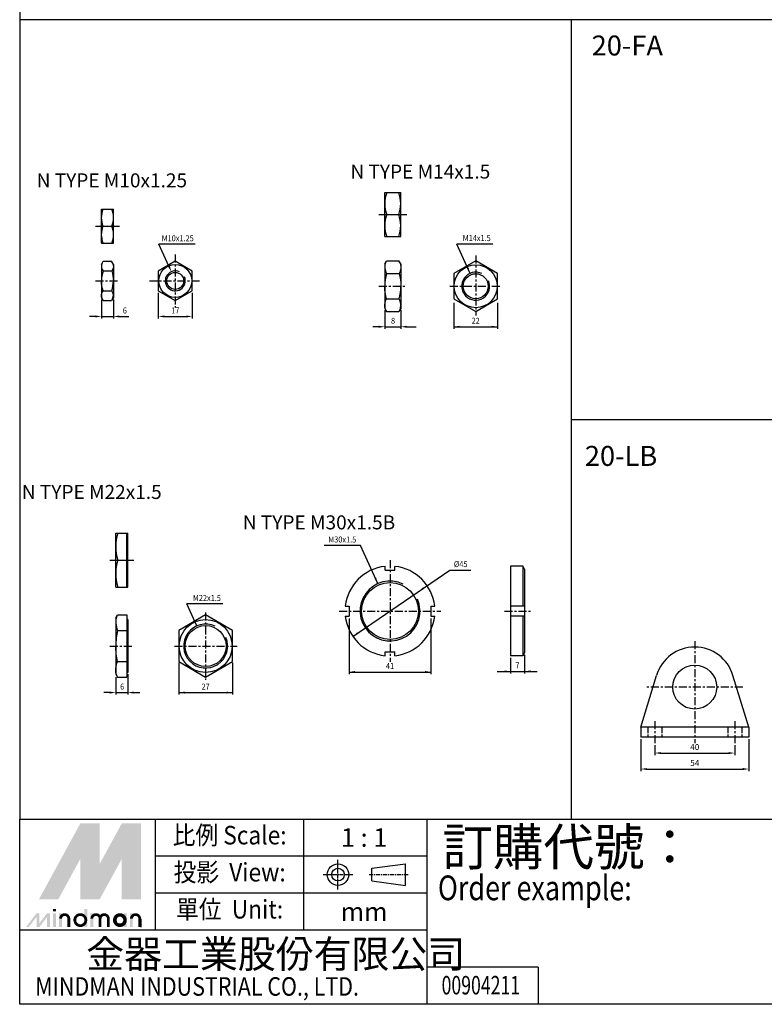
# Model space of a CAD drawing. Units: millimetres. Extents: x 2559 to 3615, y -180 to 1112.
# Drawn here: x 2559 to 2932, y -180 to 312 of the extents above; entities that cross this region are included whole.
import ezdxf
from ezdxf.enums import TextEntityAlignment as Align

# ---------------------------------------------------------------- set-up
doc = ezdxf.new("R2010")
doc.units = ezdxf.units.MM
for name, pattern in [('AM_ISO02W050x2', [3.75, 3, -0.75]), ('AM_ISO08W050x2', [9, 6, -0.75, 1.5, -0.75]), ('CENTER', [7, 4, -1, 1, -1])]:
    doc.linetypes.add(name, pattern=pattern)
for name, color, linetype in [('CENTER', 1, 'CENTER'), ('HIDDEN', 3, 'AM_ISO02W050x2'), ('LOGO', 7, 'Continuous'), ('UMCL1', 7, 'Continuous'), ('UMCL2', 5, 'Continuous')]:
    doc.layers.add(name, color=color, linetype=linetype)
doc.styles.add('CHINESET', font='simplex.shx', dxfattribs={"bigfont": 'CHINESET.SHX'})
doc.styles.add('ROMANS', font='ROMANS.SHX', dxfattribs={"bigfont": 'LMP'})
doc.styles.add('ROMANSS', font='ROMANSS.SHX', dxfattribs={"bigfont": 'LMP'})
doc.styles.get("Standard").update_dxf_attribs({"font": 'ISOCP.SHX', "bigfont": 'CHINESET.SHX'})

msp = doc.modelspace()

# ---------------------------------------------------------------- linework, layer by layer
at = {"color": 4}
for p, q in [((3615.34, 312.26), (2559.34, 312.26)), ((2835.49, -87.74), (2835.49, 312.26)), ((2835.49, 112.26), (3615.34, 112.26))]:
    msp.add_line(p, q, dxfattribs=at)
msp.add_lwpolyline([(2559.34, -87.74), (3615.34, -87.74), (3615.34, 1112.26), (2559.34, 1112.26)], close=True, dxfattribs=at)
at = {"layer": 'CENTER'}
for p, q in [((2739.1, 214.71), (2742.96, 214.71)), ((2749.24, 214.71), (2753.1, 214.71)), ((2597.26, 208.91), (2601.12, 208.91)), ((2605.4, 208.91), (2609.26, 208.91)), ((2637.22, 194.82), (2637.22, 168.29)), ((2787.59, 194.25), (2787.59, 164.17)), ((2597.26, 181.55), (2609.26, 181.55)), ((2624.33, 181.55), (2650.23, 181.55)), ((2739.1, 178.9), (2753.1, 178.9)), ((2774.71, 178.9), (2800.61, 178.9)), ((2604.45, 41.87), (2608.31, 41.87)), ((2612.59, 41.87), (2616.45, 41.87)), ((2744.7, 41.85), (2744.7, -9.15)), ((2652.42, 15.66), (2652.42, -18.12)), ((2719.2, 16.35), (2770.2, 16.35)), ((2802.03, 16.35), (2815.03, 16.35)), ((2897.25, 1.28), (2897.25, -49.72)), ((2604.45, -1.17), (2616.45, -1.17)), ((2636.87, -1.17), (2668.19, -1.17)), ((2921.3, -21.72), (2873.21, -21.72)), ((2877.25, -38.72), (2877.25, -49.72)), ((2917.25, -38.72), (2917.25, -49.72))]:
    msp.add_line(p, q, dxfattribs=at)
at = {"layer": 'HIDDEN', "color": 3, "linetype": 'AM_ISO02W050x2'}
for p, q in [((2873.75, -41.72), (2873.75, -46.72)), ((2880.75, -41.72), (2880.75, -46.72)), ((2913.75, -41.72), (2913.75, -46.72)), ((2920.75, -41.72), (2920.75, -46.72))]:
    msp.add_line(p, q, dxfattribs=at)
at = {"layer": 'LOGO', "color": 4}
for p, q in [((2627.33, -143.37), (2627.33, -87.74)), ((2701.5, -143.37), (2701.5, -87.74)), ((2763.31, -180.45), (2763.31, -87.74)), ((2763.31, -106.29), (2627.33, -106.29)), ((2763.31, -124.83), (2627.33, -124.83)), ((2763.31, -143.37), (2559.34, -143.37)), ((2818.94, -161.91), (2763.31, -161.91)), ((2818.94, -161.91), (2818.94, -180.45))]:
    msp.add_line(p, q, dxfattribs=at)
at = {"layer": 'LOGO', "linetype": 'AM_ISO08W050x2', "ltscale": 0.3}
for p, q in [((2718.67, -122.96), (2718.67, -108.12)), ((2711.25, -115.54), (2726.09, -115.54))]:
    msp.add_line(p, q, dxfattribs=at)
at = {"layer": 'LOGO', "linetype": 'Continuous'}
for p, q in [((2735.62, -112.38), (2752.49, -110.15)), ((2735.62, -118.69), (2752.49, -120.92))]:
    msp.add_line(p, q, dxfattribs=at)
at = {"layer": 'LOGO'}
for p, q in [((2735.62, -118.69), (2735.62, -112.38)), ((2752.49, -120.92), (2752.49, -110.15)), ((2620.11, -141.78), (2620.11, -137.63))]:
    msp.add_line(p, q, dxfattribs=at)
at = {"layer": 'LOGO', "linetype": 'CENTER', "ltscale": 0.5}
msp.add_line((2734.27, -115.54), (2754.19, -115.54), dxfattribs=at)
at = {"layer": 'LOGO', "color": 4}
msp.add_lwpolyline([(2559.34, -87.74), (3615.34, -87.74), (3615.34, -180.45), (2559.34, -180.45)], close=True, dxfattribs=at)
at = {"layer": 'LOGO', "color": 5, "const_width": 1.38}
for points in [[(2583.94, -137.63, 1), (2579.79, -137.63, 1)], [(2599.61, -137.63, 1), (2595.45, -137.63, 1)], [(2603.75, -137.63, 1), (2599.6, -137.63, 1)], [(2619.42, -137.63, 1), (2615.26, -137.63, 1)]]:
    msp.add_lwpolyline(points, format="xyb", dxfattribs=at)
for points in [[(2586.93, -138.32, 1), (2592.46, -138.32, 1)], [(2606.74, -138.32, 1), (2612.28, -138.32, 1)]]:
    msp.add_lwpolyline(points, format="xyb", close=True, dxfattribs=at)
at = {"layer": 'LOGO', "color": 5}
msp.add_lwpolyline([(2607.43, -138.32, 1), (2611.58, -138.32, 1)], format="xyb", close=True, dxfattribs=at)
at = {"layer": 'LOGO', "linetype": 'Continuous'}
for radius in [5.38, 3.15]:
    msp.add_circle((2718.67, -115.54), radius, dxfattribs=at)
at = {"layer": 'LOGO', "color": 5}
msp.add_circle((2609.51, -138.32), 2.07, dxfattribs=at)
for points in [[(2568.96, -127.96), (2572.97, -127.96), (2589.7, -89.95), (2593.7, -89.95)], [(2574.63, -127.96), (2578.64, -127.96), (2593.7, -92.99), (2589.7, -107.68)], [(2589.7, -127.96), (2593.7, -127.96), (2589.7, -107.68), (2593.7, -92.99)], [(2595.36, -89.95), (2599.37, -89.95), (2595.36, -124.92), (2599.37, -110.22)], [(2595.36, -124.92), (2599.37, -110.22), (2614.44, -89.95), (2610.43, -89.95)], [(2595.36, -127.96), (2599.37, -127.96), (2614.44, -92.99), (2610.43, -107.68)], [(2614.44, -92.99), (2610.43, -107.68), (2614.44, -127.96), (2610.43, -127.96)], [(2616.1, -127.96), (2620.11, -127.96), (2616.1, -89.95), (2620.11, -89.95)], [(2576.1, -133.9), (2577.49, -133.9), (2576.1, -132.8), (2577.49, -132.8)], [(2591.77, -132.8), (2593.15, -132.8), (2591.77, -141.78), (2593.15, -141.78)], [(2562.53, -141.78), (2563.92, -141.78), (2567.81, -134.87), (2569.19, -134.87)], [(2567.81, -134.87), (2569.19, -134.87), (2567.81, -141.78), (2569.19, -141.78)], [(2567.81, -141.78), (2569.19, -141.78), (2573.08, -134.87), (2574.47, -134.87)], [(2573.08, -134.87), (2574.47, -134.87), (2573.08, -141.78), (2574.47, -141.78)], [(2576.1, -134.87), (2577.49, -134.87), (2576.1, -141.78), (2577.49, -141.78)], [(2579.1, -134.87), (2580.48, -134.87), (2579.1, -141.78), (2580.48, -141.78)], [(2583.24, -137.63), (2584.63, -137.63), (2583.24, -141.78), (2584.63, -141.78)], [(2594.76, -134.87), (2596.15, -134.87), (2594.76, -141.78), (2596.15, -141.78)], [(2598.91, -137.63), (2600.29, -137.63), (2598.91, -141.78), (2600.29, -141.78)], [(2603.06, -137.63), (2604.44, -137.63), (2603.06, -141.78), (2604.44, -141.78)], [(2611.58, -134.87), (2612.96, -134.87), (2611.58, -141.78), (2612.96, -141.78)], [(2614.58, -141.78), (2615.96, -141.78), (2614.58, -134.87), (2615.96, -134.87)], [(2618.72, -137.63), (2620.11, -137.63), (2618.72, -141.78), (2620.11, -141.78)]]:
    msp.add_solid(points, dxfattribs=at)
at = {"layer": 'LOGO', "color": 2}
for points in [[(2572.97, -127.96), (2574.63, -127.96), (2593.7, -89.95), (2595.36, -89.95)], [(2593.7, -89.95), (2595.36, -89.95), (2593.7, -127.96), (2595.36, -127.96)], [(2593.7, -127.96), (2595.36, -127.96), (2614.44, -89.95), (2616.1, -89.95)], [(2614.44, -89.95), (2616.1, -89.95), (2614.44, -127.96), (2616.1, -127.96)]]:
    msp.add_solid(points, dxfattribs=at)
at = {"layer": 'UMCL1', "linetype": 'Continuous'}
for p, q in [((2742.1, 203.71), (2742.1, 225.71)), ((2742.1, 225.71), (2750.1, 225.71)), ((2750.1, 203.71), (2750.1, 225.71)), ((2600.26, 200.41), (2600.26, 217.41)), ((2600.26, 217.41), (2606.26, 217.41)), ((2606.26, 200.41), (2606.26, 217.41)), ((2742.96, 214.71), (2749.24, 214.71)), ((2601.12, 208.91), (2605.4, 208.91)), ((2742.1, 203.71), (2750.1, 203.71)), ((2600.26, 200.41), (2606.26, 200.41)), ((2600.26, 189.8), (2601.15, 191.35)), ((2600.26, 189.8), (2600.26, 173.3)), ((2601.15, 191.35), (2605.36, 191.35)), ((2606.26, 189.8), (2605.36, 191.35)), ((2606.26, 189.8), (2606.26, 173.3)), ((2742.1, 190.04), (2742.99, 191.59)), ((2742.1, 190.04), (2742.1, 167.76)), ((2742.99, 191.59), (2749.2, 191.59)), ((2750.1, 190.04), (2749.2, 191.59)), ((2750.1, 190.04), (2750.1, 167.76)), ((2601.12, 186.55), (2605.36, 186.55)), ((2742.96, 185.24), (2749.2, 185.24)), ((2600.26, 173.3), (2601.15, 171.75)), ((2601.12, 176.55), (2605.36, 176.55)), ((2606.26, 173.3), (2605.36, 171.75)), ((2742.96, 172.56), (2749.2, 172.56)), ((2601.15, 171.75), (2605.36, 171.75)), ((2742.1, 167.76), (2742.99, 166.21)), ((2750.1, 167.76), (2749.2, 166.21)), ((2742.99, 166.21), (2749.2, 166.21)), ((2607.45, 28.37), (2607.45, 55.37)), ((2607.45, 55.37), (2613.45, 55.37)), ((2612.95, 28.37), (2612.95, 55.37)), ((2613.45, 28.37), (2613.45, 55.37)), ((2608.31, 41.87), (2612.95, 41.87)), ((2805.03, 38.85), (2805.03, -6.15)), ((2811.14, 38.85), (2805.03, 38.85)), ((2812.03, 37.3), (2811.14, 38.85)), ((2811.14, 38.85), (2811.14, 18.85)), ((2812.03, 37.3), (2812.03, -4.6)), ((2607.45, 28.37), (2613.45, 28.37)), ((2607.45, 12.86), (2608.34, 14.41)), ((2607.45, 12.86), (2607.45, -15.19)), ((2608.34, 14.41), (2612.95, 14.41)), ((2612.95, 14.41), (2612.95, -16.74)), ((2613.45, 12.08), (2613.45, -14.42)), ((2652.42, 14.41), (2638.94, 6.62)), ((2665.91, 6.62), (2652.42, 14.41)), ((2811.14, 13.85), (2811.14, -6.15)), ((2608.31, 6.62), (2612.95, 6.62)), ((2638.94, 6.62), (2638.94, -8.95)), ((2665.91, -8.95), (2665.91, 6.62)), ((2812.03, -4.6), (2811.14, -6.15)), ((2608.31, -8.95), (2612.95, -8.95)), ((2638.94, -8.95), (2652.42, -16.74)), ((2652.42, -16.74), (2665.91, -8.95)), ((2811.14, -6.15), (2805.03, -6.15)), ((2607.45, -15.19), (2608.34, -16.74)), ((2608.34, -16.74), (2612.95, -16.74))]:
    msp.add_line(p, q, dxfattribs=at)
at = {"layer": 'UMCL1'}
for p, q in [((2742.2, 36.85), (2742.2, 38.71)), ((2742.2, 36.85), (2747.2, 36.85)), ((2747.2, 36.85), (2747.2, 38.71)), ((2722.34, 18.85), (2724.2, 18.85)), ((2724.2, 18.85), (2724.2, 13.85)), ((2765.2, 18.85), (2767.06, 18.85)), ((2765.2, 18.85), (2765.2, 13.85)), ((2812.03, 18.85), (2805.03, 18.85)), ((2613.45, 12.08), (2612.95, 12.08)), ((2722.34, 13.85), (2724.2, 13.85)), ((2765.2, 13.85), (2767.06, 13.85)), ((2812.03, 13.85), (2805.03, 13.85)), ((2742.2, -6.01), (2742.2, -4.15)), ((2742.2, -4.15), (2747.2, -4.15)), ((2747.2, -6.01), (2747.2, -4.15)), ((2613.45, -14.42), (2612.95, -14.42)), ((2870.25, -41.72), (2878.12, -15.89)), ((2924.25, -41.72), (2916.38, -15.89)), ((2924.25, -41.72), (2870.25, -41.72)), ((2870.25, -41.72), (2870.25, -46.72)), ((2924.25, -41.72), (2924.25, -46.72)), ((2924.25, -46.72), (2870.25, -46.72))]:
    msp.add_line(p, q, dxfattribs=at)
at = {"layer": 'UMCL1', "linetype": 'Continuous'}
for points in [[(2600.7, 190.58, 0.315848), (2601.12, 186.55, 0.08517), (2600.26, 181.55)], [(2605.81, 190.58, -0.315848), (2605.4, 186.55, -0.08517), (2606.26, 181.55)], [(2742.54, 190.81, 0.228874), (2742.96, 185.24, 0.067502), (2742.1, 178.9)], [(2749.65, 190.81, -0.228874), (2749.24, 185.24, -0.067502), (2750.1, 178.9)], [(2600.7, 172.53, -0.315848), (2601.12, 176.55, -0.08517), (2600.26, 181.55)], [(2605.81, 172.53, 0.315848), (2605.4, 176.55, 0.08517), (2606.26, 181.55)], [(2742.54, 166.99, -0.228874), (2742.96, 172.56, -0.067502), (2742.1, 178.9)], [(2749.65, 166.99, 0.228874), (2749.24, 172.56, 0.067502), (2750.1, 178.9)], [(2607.89, 13.63, 0.181943), (2608.31, 6.62, 0.055157), (2607.45, -1.17)], [(2607.89, -15.97, -0.181943), (2608.31, -8.95, -0.055157), (2607.45, -1.17)]]:
    msp.add_lwpolyline(points, format="xyb", dxfattribs=at)
for points in [[(2628.73, 176.65), (2637.22, 171.75), (2645.7, 176.65), (2645.7, 186.45), (2637.22, 191.35), (2628.73, 186.45)], [(2776.6, 172.56), (2787.59, 166.21), (2798.58, 172.56), (2798.58, 185.24), (2787.59, 191.59), (2776.6, 185.24)]]:
    msp.add_lwpolyline(points, close=True, dxfattribs=at)
for centre, radius in [((2637.22, 181.55), 8.25), ((2787.59, 178.9), 10.75), ((2652.42, -1.17), 13.25)]:
    msp.add_circle(centre, radius, dxfattribs=at)
at = {"layer": 'UMCL1', "color": 7, "linetype": 'Continuous'}
for centre, radius in [((2637.22, 181.55), 4.25), ((2787.59, 178.9), 6.25), ((2744.7, 16.35), 14.25), ((2652.42, -1.17), 10.25)]:
    msp.add_circle(centre, radius, dxfattribs=at)
at = {"layer": 'UMCL1'}
msp.add_circle((2897.25, -21.72), 11, dxfattribs=at)
at = {"layer": 'UMCL1', "linetype": 'Continuous'}
for centre, radius, start, end in [((2757.72, 220.21), 15.62, 159.3903, 200.6097), ((2734.47, 220.21), 15.62, 339.3903, 20.6097), ((2610.02, 213.16), 9.87, 154.4858, 205.5142), ((2596.49, 213.16), 9.87, 334.4858, 25.5142), ((2757.72, 209.21), 15.62, 159.3903, 200.6097), ((2734.47, 209.21), 15.62, 339.3903, 20.6097), ((2610.02, 204.66), 9.87, 154.4858, 205.5142), ((2596.49, 204.66), 9.87, 334.4858, 25.5142), ((2630.73, 48.62), 23.28, 163.1461, 196.8539), ((2630.73, 35.12), 23.28, 163.1461, 196.8539)]:
    msp.add_arc(centre, radius, start, end, dxfattribs=at)
at = {"layer": 'UMCL1', "color": 2, "linetype": 'Continuous'}
for centre, radius in [((2637.22, 181.55), 5), ((2787.59, 178.9), 7), ((2744.7, 16.35), 15), ((2652.42, -1.17), 11)]:
    msp.add_arc(centre, radius, 64.2667, 23.2372, dxfattribs=at)
at = {"layer": 'UMCL1'}
for centre, radius, start, end in [((2744.7, 16.35), 22.5, 96.3794, 173.6206), ((2744.7, 16.35), 22.5, 6.3794, 83.6206), ((2744.7, 16.35), 22.5, 186.3794, 263.6206), ((2744.7, 16.35), 22.5, 276.3794, 353.6206), ((2897.25, -21.72), 20, 16.9423, 163.0577)]:
    msp.add_arc(centre, radius, start, end, dxfattribs=at)
at = {"layer": 'UMCL2', "linetype": 'Continuous'}
for p, q in [((2634.03, 188.89), (2629.01, 199.89)), ((2647.1, 199.89), (2629.01, 199.89)), ((2784.82, 185.33), (2778.14, 199.97)), ((2796.23, 199.97), (2778.14, 199.97)), ((2628.73, 175.65), (2628.73, 162.75)), ((2645.7, 175.65), (2645.7, 162.75)), ((2600.26, 172.3), (2600.26, 162.75)), ((2606.26, 172.3), (2606.26, 162.75)), ((2776.6, 170.5), (2776.6, 157.6)), ((2798.58, 170.5), (2798.58, 157.6)), ((2597.26, 163.75), (2594.26, 163.75)), ((2600.26, 163.75), (2606.26, 163.75)), ((2609.26, 163.75), (2612.26, 163.75)), ((2612.26, 163.75), (2613.97, 163.75)), ((2631.73, 163.75), (2642.7, 163.75)), ((2742.1, 166.91), (2742.1, 157.6)), ((2750.1, 166.88), (2750.1, 157.6)), ((2739.1, 158.6), (2736.1, 158.6)), ((2742.1, 158.6), (2750.1, 158.6)), ((2753.1, 158.6), (2756.1, 158.6)), ((2756.1, 158.6), (2757.81, 158.6)), ((2776.6, 158.6), (2798.58, 158.6)), ((2729.9, 49.14), (2711.81, 49.14)), ((2738.61, 30.06), (2729.9, 49.14)), ((2726.13, 3.66), (2774.68, 36.83)), ((2774.68, 36.83), (2785.19, 36.83)), ((2647.99, 8.9), (2642.97, 19.9)), ((2661.06, 19.9), (2642.97, 19.9)), ((2724.2, 12.62), (2724.2, -15.17)), ((2765.2, 12.62), (2765.2, -15.17)), ((2638.94, -9.57), (2638.94, -25.47)), ((2665.91, -9.57), (2665.91, -25.47)), ((2805.03, -7.13), (2805.03, -14.88)), ((2812.03, -5.63), (2812.03, -14.88)), ((2724.2, -14.17), (2765.2, -14.17)), ((2798.27, -13.88), (2818.33, -13.88)), ((2638.94, -24.47), (2665.91, -24.47))]:
    msp.add_line(p, q, dxfattribs=at)
at = {"layer": 'UMCL2'}
for p, q in [((2607.45, -16.74), (2607.45, -25.47)), ((2613.45, -15.26), (2613.45, -25.47)), ((2604.45, -24.47), (2601.45, -24.47)), ((2607.45, -24.47), (2613.45, -24.47)), ((2616.45, -24.47), (2619.45, -24.47)), ((2870.25, -47.72), (2870.25, -63.72)), ((2924.25, -47.72), (2924.25, -63.72)), ((2877.25, -50.72), (2877.25, -55.72)), ((2917.25, -50.72), (2917.25, -55.72)), ((2880.25, -54.72), (2914.25, -54.72)), ((2873.25, -62.72), (2921.25, -62.72))]:
    msp.add_line(p, q, dxfattribs=at)
at = {"layer": 'UMCL2', "linetype": 'Continuous'}
for points in [[(2634.49, 189.1), (2633.58, 188.68), (2635.28, 186.16)], [(2784.03, 188.27), (2783.12, 187.85), (2784.82, 185.33)], [(2597.26, 164.25), (2597.26, 163.25), (2600.26, 163.75)], [(2609.26, 164.25), (2609.26, 163.25), (2606.26, 163.75)], [(2631.73, 164.25), (2631.73, 163.25), (2628.73, 163.75)], [(2642.7, 164.25), (2642.7, 163.25), (2645.7, 163.75)], [(2739.1, 159.1), (2739.1, 158.1), (2742.1, 158.6)], [(2753.1, 159.1), (2753.1, 158.1), (2750.1, 158.6)], [(2779.6, 159.1), (2779.6, 158.1), (2776.6, 158.6)], [(2795.58, 159.1), (2795.58, 158.1), (2798.58, 158.6)], [(2737.82, 33), (2736.91, 32.58), (2738.61, 30.06)], [(2761.09, 26.94), (2760.52, 27.76), (2763.28, 29.04)], [(2647.2, 11.84), (2646.29, 11.42), (2647.99, 8.9)], [(2728.32, 5.76), (2728.89, 4.94), (2726.13, 3.66)], [(2727.2, -13.67), (2727.2, -14.67), (2724.2, -14.17)], [(2762.2, -13.67), (2762.2, -14.67), (2765.2, -14.17)], [(2802.03, -13.38), (2802.03, -14.38), (2805.03, -13.88)], [(2815.03, -13.38), (2815.03, -14.38), (2812.03, -13.88)], [(2641.94, -23.97), (2641.94, -24.97), (2638.94, -24.47)], [(2662.91, -23.97), (2662.91, -24.97), (2665.91, -24.47)]]:
    msp.add_solid(points, dxfattribs=at)
at = {"layer": 'UMCL2'}
for points in [[(2604.45, -23.97), (2604.45, -24.97), (2607.45, -24.47)], [(2616.45, -23.97), (2616.45, -24.97), (2613.45, -24.47)], [(2880.25, -54.22), (2880.25, -55.22), (2877.25, -54.72)], [(2914.25, -54.22), (2914.25, -55.22), (2917.25, -54.72)], [(2873.25, -62.22), (2873.25, -63.22), (2870.25, -62.72)], [(2921.25, -62.22), (2921.25, -63.22), (2924.25, -62.72)]]:
    msp.add_solid(points, dxfattribs=at)

# ---------------------------------------------------------------- texts
at = {"linetype": 'Continuous'}
for s, height, p in [('20-FA', 10, (2863.48, 299.34)), ('N TYPE M14x1.5', 7, (2759.89, 236.24)), ('20-LB', 10, (2860.35, 93.97)), ('N TYPE M22x1.5', 7, (2595.42, 75.92)), ('N TYPE M30x1.5B', 7, (2709.16, 60.71))]:
    msp.add_text(s, height=height, dxfattribs=at).set_placement(p, align=Align.MIDDLE_CENTER)
at = {"linetype": 'Continuous', "insert": (2567.83, 235.36), "char_height": 7, "width": 87.0523, "attachment_point": 1}
msp.add_mtext('N TYPE M10x1.25', dxfattribs=at)
at = {"layer": 'LOGO', "style": 'CHINESET', "width": 0.9}
for s, p in [('比例 Scale:', (2664.42, -97.01, 607.61)), ('投影  View:', (2664.42, -115.56, 607.61)), ('單位  Unit:', (2664.42, -134.1, 607.61))]:
    msp.add_text(s, height=9.271, dxfattribs=at).set_placement(p, align=Align.MIDDLE)
at = {"layer": 'LOGO', "style": 'CHINESET'}
for s, p in [('1 : 1', (2731.74, -97.01)), ('mm', (2731.74, -134.1))]:
    msp.add_text(s, height=9.271, dxfattribs=at).set_placement(p, align=Align.MIDDLE_CENTER)
at = {"layer": 'LOGO', "color": 7, "style": 'CHINESET'}
msp.add_text('訂購代號：', height=18.542, dxfattribs=at).set_placement((2770.9, -110.96))
at = {"layer": 'LOGO', "color": 7, "style": 'CHINESET', "width": 0.8}
msp.add_text('Order example:', height=12.3615, dxfattribs=at).set_placement((2768.68, -128.36))
at = {"layer": 'LOGO', "linetype": 'Continuous', "style": 'CHINESET'}
msp.add_text('金器工業股份有限公司', height=13.907, dxfattribs=at).set_placement((2592.64, -162.24))
at = {"layer": 'LOGO', "linetype": 'Continuous', "style": 'CHINESET', "width": 0.85}
msp.add_text('MINDMAN INDUSTRIAL CO., LTD.', height=9.2711, dxfattribs=at).set_placement((2567.1, -176.15))
at = {"layer": 'LOGO', "style": 'CHINESET', "width": 0.7}
msp.add_text('00904211', height=9.272, dxfattribs=at).set_placement((2790.17, -175.52), align=Align.CENTER)
at = {"layer": 'UMCL2', "linetype": 'Continuous', "style": 'ROMANS', "width": 0.9}
for s, p in [('M10x1.25', (2638.43, 202.89)), ('M14x1.5', (2788.11, 202.97)), ('6', (2611.98, 166.75)), ('17', (2637.22, 166.75)), ('8', (2746.22, 161.6)), ('22', (2787.59, 161.6)), ('M30x1.5', (2720.79, 52.14)), ('%%c45', (2780.08, 39.83)), ('M22x1.5', (2653.05, 22.9)), ('41', (2744.7, -11.17)), ('7', (2808.46, -10.88)), ('27', (2652.42, -21.47))]:
    msp.add_text(s, height=3, dxfattribs=at).set_placement(p, align=Align.MIDDLE_CENTER)
at = {"layer": 'UMCL2', "style": 'ROMANS', "width": 0.9}
msp.add_text('6', height=3, dxfattribs=at).set_placement((2610.63, -21.47), align=Align.MIDDLE_CENTER)
at = {"layer": 'UMCL2', "style": 'ROMANSS'}
for s, p in [('40', (2897.25, -51.72)), ('54', (2897.25, -59.72))]:
    msp.add_text(s, height=3, dxfattribs=at).set_placement(p, align=Align.MIDDLE_CENTER)

doc.saveas('drawing.dxf')
